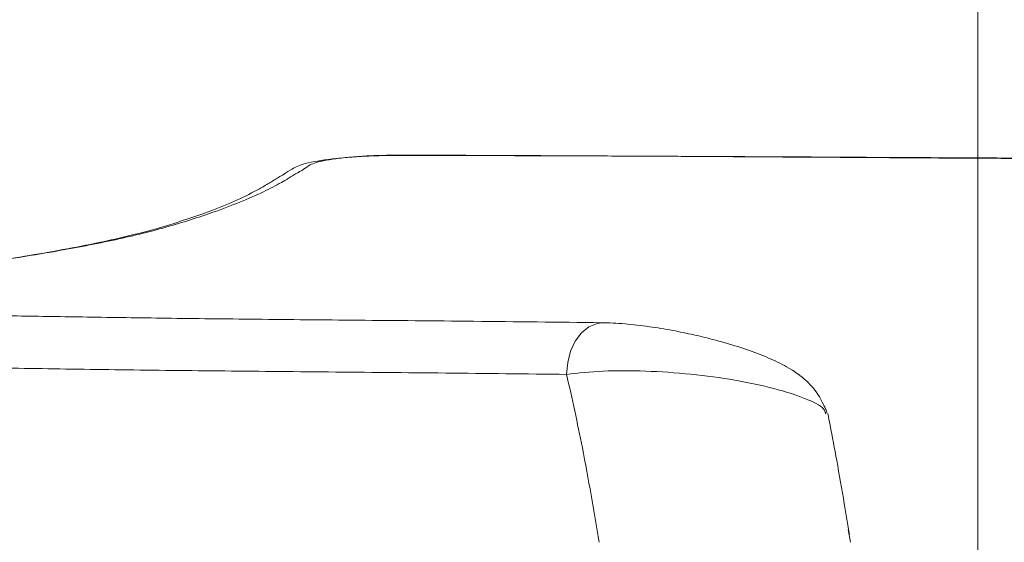
# Model space of a CAD drawing. Units: millimetres. Extents: x -29050 to 31159, y -240340 to 241288.
# Drawn here: x 140 to 149, y 53 to 58 of the extents above; entities that cross this region are included whole.
import ezdxf

# ---------------------------------------------------------------- set-up
doc = ezdxf.new("R2010")
doc.units = ezdxf.units.MM

msp = doc.modelspace()

# ---------------------------------------------------------------- linework, layer by layer
at = {"color": 7, "linetype": 'Continuous', "lineweight": 18}
for p, q in [((148.5, 105), (148.5, 0)), ((147.1016, 54.4296), (147.0934, 54.4456)), ((147.3265, 53.246), (147.3055, 53.3642))]:
    msp.add_line(p, q, dxfattribs=at)
at = {"color": 7, "linetype": 'Continuous', "lineweight": 18, "flags": 128}
msp.add_lwpolyline([(144.7075, 54.7945), (144.7172, 54.9045), (144.7444, 55.0086), (144.7878, 55.1012), (144.845, 55.1773), (144.913, 55.2328), (144.9879, 55.2647), (145.051, 55.272)], dxfattribs=at)
at = {"color": 7, "linetype": 'Continuous', "lineweight": 18}
msp.add_arc((146.6658, 54.2943), 0.4677, 18.45699, 31.31076, dxfattribs=at)
msp.add_ellipse((1065.044, 534.169), major_axis=(29576.6926, 240753.8401), ratio=0.003892, start_param=1.572873, end_param=6.283185, dxfattribs=at)
for points, knots in [([(168.5727, 55.5089), (168.4575, 55.522), (168.1984, 55.5513), (167.7676, 55.6083), (167.3073, 55.6737), (166.8525, 55.7414), (166.3168, 55.8221), (165.7077, 55.9188), (165.0877, 56.039), (164.5907, 56.1722), (164.2126, 56.3027), (163.9319, 56.4208), (163.7508, 56.5147), (163.6364, 56.5839), (163.5577, 56.6324), (163.4843, 56.6757), (163.4395, 56.7118), (163.3408, 56.7416), (163.2256, 56.7644), (163.0811, 56.7837), (162.9131, 56.7986), (162.6826, 56.8111), (162.3963, 56.8126), (162.0687, 56.8118), (161.7361, 56.8114), (161.3157, 56.8103), (160.7986, 56.8088), (159.994, 56.8057), (158.9362, 56.8007), (157.244, 56.7914), (155.1144, 56.7803), (152.9574, 56.7756), (151.1678, 56.779), (149.7449, 56.7846), (148.3438, 56.7918), (147.0082, 56.7991), (145.7814, 56.8054), (144.7615, 56.8099), (143.9284, 56.8124), (143.4041, 56.8142), (143.0624, 56.814), (142.8813, 56.8087), (142.7044, 56.798), (142.543, 56.7823), (142.4046, 56.7623), (142.2575, 56.7318), (142.1782, 56.6914), (142.0972, 56.6393), (142.0044, 56.5835), (141.9198, 56.5312), (141.7923, 56.4612), (141.6195, 56.3789), (141.3286, 56.2645), (140.909, 56.1267), (140.3193, 55.9881), (139.7112, 55.8823), (139.1571, 55.796), (138.6741, 55.723), (138.1697, 55.6483), (137.6658, 55.5779), (137.1649, 55.5149), (136.6861, 55.4625), (136.2804, 55.4231), (136.0752, 55.4113), (135.9834, 55.406)], [0, 0, 0, 0, 0.016762, 0.037705, 0.057106, 0.074991, 0.091894, 0.11725, 0.141042, 0.163467, 0.184805, 0.201832, 0.217873, 0.223914, 0.229912, 0.235846, 0.242237, 0.246226, 0.250243, 0.254267, 0.258288, 0.262324, 0.269354, 0.275943, 0.282858, 0.290116, 0.302215, 0.31516, 0.340382, 0.368298, 0.420873, 0.473422, 0.503044, 0.532676, 0.562312, 0.590569, 0.616117, 0.638949, 0.654291, 0.668152, 0.671723, 0.675608, 0.679531, 0.683456, 0.687401, 0.691365, 0.698897, 0.705463, 0.712289, 0.719221, 0.726397, 0.741225, 0.756705, 0.780795, 0.805695, 0.831712, 0.847901, 0.86609, 0.886356, 0.908716, 0.930769, 0.954401, 0.979601, 1, 1, 1, 1]), ([(142.1884, 56.6327), (142.1947, 56.6361), (142.2058, 56.6422), (142.2242, 56.6526), (142.2497, 56.6675), (142.2935, 56.6931), (142.3262, 56.7209), (142.3912, 56.7489), (142.4835, 56.77), (142.6071, 56.7885), (142.7571, 56.803), (142.9455, 56.8141), (143.1698, 56.817), (143.4123, 56.8158), (143.6554, 56.8151), (144.0707, 56.8135), (144.8585, 56.8101), (146.3745, 56.8016), (149.0804, 56.7833), (153.2425, 56.7604), (157.5509, 56.7908), (160.5111, 56.8091), (161.6576, 56.8138), (161.9443, 56.815), (162.232, 56.8157), (162.5209, 56.8178), (162.7783, 56.811), (162.9746, 56.7956), (163.1154, 56.7781), (163.2245, 56.757), (163.2998, 56.7326), (163.3311, 56.7069), (163.3747, 56.6804), (163.4152, 56.656), (163.4444, 56.6398), (163.4573, 56.6327)], [0, 0, 0, 0, 0.003022, 0.005381, 0.00957, 0.017013, 0.030255, 0.037783, 0.045553, 0.053346, 0.061166, 0.069004, 0.079572, 0.090212, 0.100764, 0.111316, 0.144478, 0.203688, 0.309387, 0.498012, 0.747465, 0.872288, 0.884774, 0.897259, 0.909745, 0.922343, 0.935076, 0.943144, 0.951236, 0.959314, 0.967339, 0.976423, 0.985535, 0.993596, 1, 1, 1, 1]), ([(135.4397, 55.4155), (135.4931, 55.4157), (135.6282, 55.4163), (135.8918, 55.4144), (136.2014, 55.4256), (136.5978, 55.4587), (137.119, 55.5119), (137.7391, 55.5874), (138.4115, 55.6824), (139.1521, 55.7939), (139.8871, 55.908), (140.5217, 56.0268), (141.0229, 56.1493), (141.503, 56.3038), (141.8458, 56.4425), (142.0498, 56.5485), (142.1298, 56.5955), (142.1662, 56.6183), (142.1816, 56.6283), (142.1884, 56.6327)], [0, 0, 0, 0, 0.047406, 0.120046, 0.192182, 0.264369, 0.345762, 0.427974, 0.510633, 0.59322, 0.675835, 0.736254, 0.796529, 0.857048, 0.937026, 0.972285, 0.987802, 0.994632, 1, 1, 1, 1]), ([(145.0287, 55.2713), (144.6324, 55.2759), (143.8637, 55.2847), (142.798, 55.2937), (141.8542, 55.3028), (141.0243, 55.3121), (140.2952, 55.3227), (139.6605, 55.3331), (139.1109, 55.3421), (138.6477, 55.3498), (138.2611, 55.3562), (137.94, 55.3625), (137.6527, 55.3684), (137.367, 55.3744), (137.0544, 55.3805), (136.7161, 55.3862), (136.3696, 55.3917), (136.0409, 55.3971), (135.7341, 55.4019), (135.4282, 55.4055), (135.1419, 55.4075), (134.9255, 55.4081), (134.774, 55.4062), (134.7223, 55.404), (134.6958, 55.4029)], [0, 0, 0, 0, 0.065012, 0.126087, 0.183246, 0.236644, 0.286395, 0.332543, 0.372797, 0.409883, 0.4435, 0.473662, 0.50045, 0.528902, 0.561086, 0.597009, 0.636702, 0.680189, 0.727488, 0.7756, 0.827141, 0.881696, 0.939255, 1, 1, 1, 1]), ([(147.11, 54.4424), (147.0821, 54.5076), (147.0333, 54.6218), (146.9029, 54.756), (146.7873, 54.8375), (146.6959, 54.8874), (146.6086, 54.9295), (146.5166, 54.9685), (146.3857, 55.0183), (146.2313, 55.0686), (146.0486, 55.1195), (145.8753, 55.1616), (145.6781, 55.2022), (145.4622, 55.2375), (145.2337, 55.2644), (145.0994, 55.269), (145.0291, 55.2713)], [0, 0, 0, 0, 0.099957, 0.174959, 0.234354, 0.277495, 0.320749, 0.365011, 0.411282, 0.506985, 0.567728, 0.636519, 0.714071, 0.800134, 0.89553, 1, 1, 1, 1]), ([(144.7075, 54.7945), (144.333, 54.7988), (143.582, 54.8075), (142.5024, 54.8168), (141.4825, 54.8263), (140.5297, 54.837), (139.6414, 54.8507), (138.7984, 54.8649), (138.0295, 54.8759), (137.3503, 54.8908), (136.7018, 54.9069), (136.0523, 54.915), (135.543, 54.9275), (135.1055, 54.9365), (134.7171, 54.9377), (134.4872, 54.9422), (134.3448, 54.9389), (134.3324, 54.9377), (134.3267, 54.9371)], [0, 0, 0, 0, 0.058741, 0.117784, 0.176689, 0.235578, 0.294437, 0.353519, 0.413271, 0.47249, 0.53923, 0.60637, 0.67388, 0.741009, 0.808666, 0.875949, 0.942626, 1, 1, 1, 1]), ([(147.0934, 54.4456), (147.0897, 54.4559), (147.0751, 54.4966), (146.9145, 54.5746), (146.6344, 54.6666), (146.2664, 54.7445), (145.8551, 54.8005), (145.4338, 54.8292), (145.0298, 54.8302), (144.8149, 54.8064), (144.7075, 54.7945)], [0, 0, 0, 0, 0.0466667, 0.1827839, 0.3189829, 0.455208, 0.5914494, 0.7276947, 0.8638858, 1, 1, 1, 1]), ([(145.0071, 53.246), (144.9585, 53.5379), (144.8717, 54.0592), (144.7577, 54.5698), (144.7075, 54.7945)], [0, 0, 0, 0, 0.560004, 1, 1, 1, 1]), ([(147.316, 53.3137), (147.3006, 53.4099), (147.2637, 53.6395), (147.2033, 53.9783), (147.1527, 54.2549), (147.1238, 54.3977), (147.1167, 54.4329)], [0, 0, 0, 0, 0.2557, 0.610132, 0.903863, 1, 1, 1, 1])]:
    msp.add_open_spline(points, degree=3, knots=knots, dxfattribs=at)

doc.saveas('drawing.dxf')
